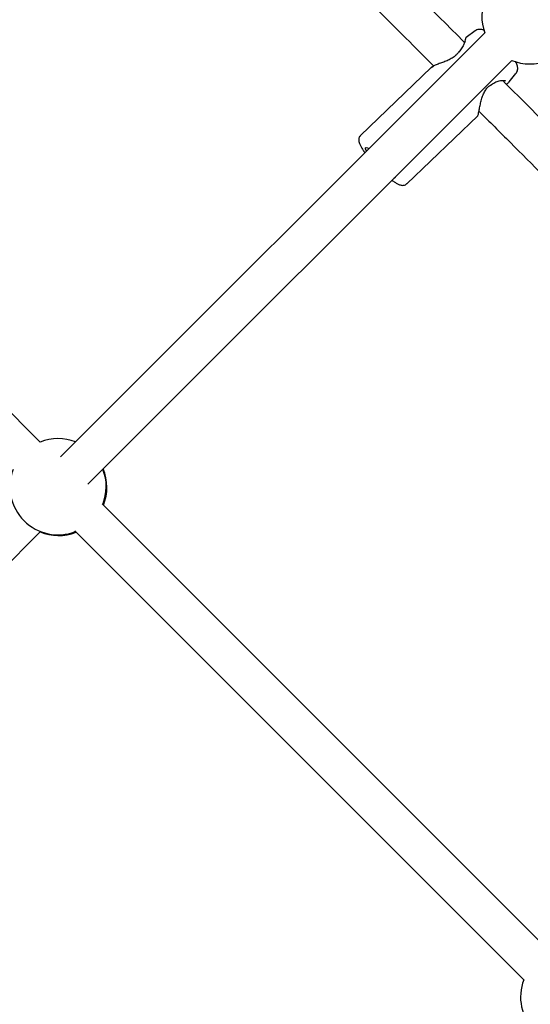
# Model space of a CAD drawing. Units: millimetres. Extents: x 1366 to 14101, y 1808 to 10191.
# Drawn here: x 6528 to 6740, y 6372 to 6782 of the extents above; entities that cross this region are included whole.
import ezdxf

# ---------------------------------------------------------------- set-up
doc = ezdxf.new("R2010")
doc.units = ezdxf.units.MM
doc.header["$LTSCALE"] = 200

msp = doc.modelspace()

# ---------------------------------------------------------------- linework, layer by layer
at = {"color": 7, "linetype": 'Continuous', "lineweight": 25}
for p, q in [((6536.19, 6606.19), (6348.91, 6793.46)), ((6720.92, 6776.28), (6544.66, 6600.03)), ((6716.86, 6777.08), (6713.13, 6774.35)), ((6555.99, 6588.73), (6732.09, 6764.83)), ((6698.65, 6761.87), (6669.26, 6733.62)), ((6730.99, 6755.85), (6733.83, 6759.43)), ((6730.94, 6755.83), (6730.96, 6755.87)), ((6688.53, 6713.58), (6717.92, 6741.83)), ((6748.29, 6394.08), (6561.91, 6580.46)), ((6518.85, 6551.59), (6536.28, 6569.02)), ((6550.52, 6569.23), (6737.06, 6382.69))]:
    msp.add_line(p, q, dxfattribs=at)
at = {"color": 7, "linetype": 'Continuous', "lineweight": 25, "flags": 128}
for points in [[(6671.71, 6727.08), (6671.56, 6727.39), (6671.34, 6728.04), (6671.36, 6728.46), (6671.63, 6728.63), (6672.15, 6728.53), (6672.83, 6728.2)], [(6683.63, 6716.37), (6683.64, 6716.18), (6683.49, 6715.89), (6683.11, 6715.85)]]:
    msp.add_lwpolyline(points, dxfattribs=at)
at = {"color": 7, "linetype": 'Continuous', "lineweight": 25}
for centre, radius, start, end in [((6739.63, 6783.35), 20, 158.5782, 200.6972), ((6711.28, 6767.44), 1.26, 128.0115, 133.9035), ((6739.63, 6783.35), 20, 247.8575, 291.4218), ((6723.02, 6755.54), 1, 299.5561, 311.1625), ((6543.62, 6587.62), 20, 68.7009, 111.8217), ((6543.62, 6587.62), 20, 158.9793, 291.0207), ((6543.62, 6587.62), 20, 338.1783, 21.5445), ((6543.9, 6587.34), 20, 338.1783, 22.7658), ((6543.9, 6587.34), 20, 247.2342, 291.0207), ((6755.73, 6375.52), 20, 158.9793, 291.0207)]:
    msp.add_arc(centre, radius, start, end, dxfattribs=at)
for points, knots in [([(6712.46, 6772.33), (6705.99, 6778.8), (6691.51, 6793.27), (6677.03, 6807.76), (6669.01, 6815.78)], [0, 0, 0, 0, 0.4464994, 1, 1, 1, 1]), ([(6657.7, 6804.46), (6663.97, 6798.19), (6677.97, 6784.19), (6691.96, 6770.2), (6699.67, 6762.49)], [0, 0, 0, 0, 0.448467, 1, 1, 1, 1]), ([(6720.64, 6777.33), (6720.44, 6777.41), (6720.03, 6777.58), (6719.3, 6777.73), (6718.45, 6777.73), (6717.59, 6777.54), (6717.11, 6777.22), (6716.9, 6777.08)], [0, 0, 0, 0, 0.1932856, 0.4117473, 0.6227181, 0.8316641, 1, 1, 1, 1]), ([(6713.13, 6774.36), (6713.07, 6774.27), (6712.93, 6774.1), (6712.72, 6773.4), (6712.54, 6772.68), (6712.46, 6772.33)], [0, 0, 0, 0, 0.334885, 0.67426, 1, 1, 1, 1]), ([(6712.85, 6772.73), (6712.79, 6772.72), (6712.62, 6772.68), (6712.22, 6771.65), (6711.59, 6770.14), (6710.61, 6768.99), (6710.15, 6768.45)], [0, 0, 0, 0, 0.16496, 0.468387, 0.749294, 1, 1, 1, 1]), ([(6710.02, 6768.29), (6709.72, 6767.9), (6709.1, 6767.07), (6707.72, 6765.98), (6706.06, 6765.06), (6704.22, 6764.29), (6702.34, 6763.61), (6700.61, 6762.97), (6699.21, 6762.33), (6698.94, 6761.94), (6698.8, 6761.74)], [0, 0, 0, 0, 0.090411, 0.187827, 0.296124, 0.416362, 0.547774, 0.689264, 0.840235, 1, 1, 1, 1]), ([(6710.4, 6768.35), (6710.33, 6768.36), (6710.19, 6768.38), (6710.07, 6768.35), (6710.04, 6768.31), (6710.03, 6768.29)], [0, 0, 0, 0, 0.461368, 0.793198, 1, 1, 1, 1]), ([(6710.15, 6768.43), (6710.16, 6768.44), (6710.19, 6768.5), (6710.32, 6768.5), (6710.45, 6768.45), (6710.5, 6768.43)], [0, 0, 0, 0, 0.196031, 0.643317, 1, 1, 1, 1]), ([(6699.41, 6762.18), (6699.27, 6762.16), (6698.97, 6762.12), (6698.74, 6761.94), (6698.62, 6761.84)], [0, 0, 0, 0, 0.498754, 1, 1, 1, 1]), ([(6733.8, 6759.45), (6733.87, 6759.52), (6734.16, 6759.82), (6734.42, 6760.49), (6734.58, 6761.31), (6734.54, 6762.1), (6734.37, 6762.87), (6734.1, 6763.61), (6733.81, 6764.14), (6733.66, 6764.4)], [0, 0, 0, 0, 0.046762, 0.192162, 0.328864, 0.467828, 0.621763, 0.813541, 1, 1, 1, 1]), ([(6718.23, 6742.6), (6718.29, 6742.87), (6718.4, 6743.39), (6718.71, 6745.08), (6719.11, 6747), (6719.62, 6749), (6720.29, 6750.89), (6721.16, 6752.54), (6722.25, 6753.85), (6723.1, 6754.41), (6723.51, 6754.67)], [0, 0, 0, 0, 0.158909, 0.309735, 0.451603, 0.583576, 0.704359, 0.812611, 0.909746, 1, 1, 1, 1]), ([(6723.68, 6754.79), (6724.3, 6755.21), (6725.56, 6756.08), (6727.41, 6756.48), (6728.95, 6756.57), (6729.34, 6756.4), (6729.53, 6756.32)], [0, 0, 0, 0, 0.2441585, 0.4970721, 0.751097, 1, 1, 1, 1]), ([(6774.39, 6710.4), (6765.61, 6719.18), (6750.25, 6734.54), (6734.88, 6749.91), (6728.31, 6756.48)], [0, 0, 0, 0, 0.572126, 1, 1, 1, 1]), ([(6729.81, 6754.97), (6729.84, 6754.99), (6730.47, 6755.3), (6730.74, 6755.59), (6731, 6755.87)], [0, 0, 0, 0, 0.043534, 1, 1, 1, 1]), ([(6717.88, 6741.79), (6717.97, 6741.91), (6718.16, 6742.15), (6718.23, 6742.57), (6718.26, 6742.78)], [0, 0, 0, 0, 0.510606, 1, 1, 1, 1]), ([(6718.46, 6743.7), (6722.81, 6739.36), (6736.31, 6725.85), (6751.19, 6710.97), (6761.71, 6700.45), (6763.08, 6699.08)], [0, 0, 0, 0, 0.292183, 0.907792, 1, 1, 1, 1]), ([(6669.29, 6733.58), (6669.15, 6733.45), (6668.8, 6733.12), (6668.56, 6732.44), (6668.49, 6731.73), (6668.58, 6731.02), (6668.83, 6730.19), (6669.29, 6729.21), (6670.02, 6727.99), (6670.62, 6727.08), (6671.04, 6726.53), (6671.09, 6726.46)], [0, 0, 0, 0, 0.062542, 0.150353, 0.23729, 0.335054, 0.460035, 0.63776, 0.802735, 0.976012, 1, 1, 1, 1]), ([(6682.3, 6715.04), (6682.4, 6714.96), (6682.93, 6714.55), (6683.81, 6713.98), (6684.95, 6713.33), (6685.87, 6712.98), (6686.77, 6712.86), (6687.52, 6712.96), (6688.16, 6713.22), (6688.43, 6713.52), (6688.51, 6713.61)], [0, 0, 0, 0, 0.043963, 0.232145, 0.427949, 0.643492, 0.75351, 0.856395, 0.956003, 1, 1, 1, 1])]:
    msp.add_open_spline(points, degree=3, knots=knots, dxfattribs=at)

doc.saveas('drawing.dxf')
